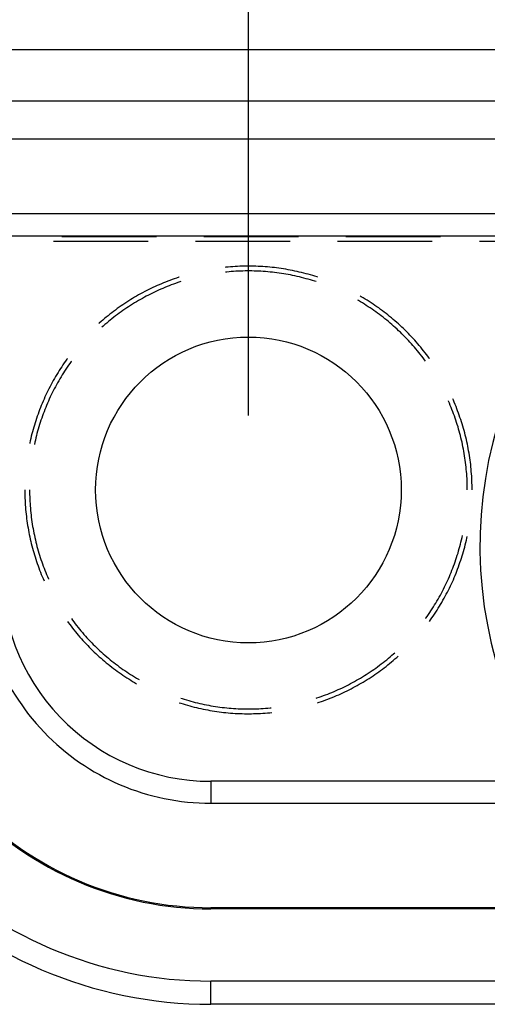
# Model space of a CAD drawing. Units: millimetres. Extents: x 0 to 841, y 0 to 594.
# Drawn here: x 646 to 656, y 509 to 528 of the extents above; entities that cross this region are included whole.
import ezdxf

# ---------------------------------------------------------------- set-up
doc = ezdxf.new("R2010")
doc.units = ezdxf.units.MM
doc.layers.add('LAYER_1', color=179, linetype='Continuous')
doc.layers.add('SLD-0', color=179, linetype='Continuous')

msp = doc.modelspace()

# ---------------------------------------------------------------- linework, layer by layer
at = {"layer": 'LAYER_1'}
msp.add_line((650.95, 520.469), (650.95, 544.449), dxfattribs=at)
at = {"layer": 'SLD-0'}
for p, q in [((664, 527.817), (561.55, 527.817)), ((561.55, 526.796), (664, 526.796)), ((664, 526.019), (561.55, 526.019)), ((659.621, 524.519), (642.043, 524.519)), ((643.296, 524.077), (658.344, 524.077)), ((647.198, 524.067), (649.103, 524.067)), ((650.055, 524.067), (651.96, 524.067)), ((652.913, 524.067), (654.818, 524.067)), ((647.03, 523.97), (648.935, 523.97)), ((649.887, 523.97), (651.792, 523.97)), ((652.745, 523.97), (654.65, 523.97)), ((655.602, 523.97), (657.507, 523.97)), ((650.499, 523.447), (650.48, 523.445)), ((650.545, 523.451), (650.499, 523.447)), ((650.591, 523.455), (650.545, 523.451)), ((650.637, 523.458), (650.591, 523.455)), ((650.684, 523.461), (650.637, 523.458)), ((650.73, 523.464), (650.684, 523.461)), ((650.776, 523.466), (650.73, 523.464)), ((650.823, 523.468), (650.776, 523.466)), ((650.869, 523.469), (650.823, 523.468)), ((650.916, 523.469), (650.869, 523.469)), ((650.962, 523.469), (650.916, 523.469)), ((651.009, 523.469), (650.962, 523.469)), ((651.055, 523.468), (651.009, 523.469)), ((651.101, 523.467), (651.055, 523.468)), ((651.148, 523.465), (651.101, 523.467)), ((651.194, 523.463), (651.148, 523.465)), ((651.24, 523.46), (651.194, 523.463)), ((651.287, 523.457), (651.24, 523.46)), ((651.333, 523.453), (651.287, 523.457)), ((651.379, 523.449), (651.333, 523.453)), ((651.425, 523.444), (651.379, 523.449)), ((649.56, 523.249), (649.547, 523.245)), ((650.515, 523.351), (650.49, 523.348)), ((650.56, 523.355), (650.515, 523.351)), ((650.606, 523.359), (650.56, 523.355)), ((650.652, 523.362), (650.606, 523.359)), ((650.698, 523.365), (650.652, 523.362)), ((650.744, 523.368), (650.698, 523.365)), ((650.79, 523.37), (650.744, 523.368)), ((650.836, 523.371), (650.79, 523.37)), ((650.882, 523.372), (650.836, 523.371)), ((650.928, 523.372), (650.882, 523.372)), ((650.973, 523.372), (650.928, 523.372)), ((651.019, 523.372), (650.973, 523.372)), ((651.065, 523.371), (651.019, 523.372)), ((651.111, 523.37), (651.065, 523.371)), ((651.157, 523.368), (651.111, 523.37)), ((651.203, 523.365), (651.157, 523.368)), ((651.249, 523.362), (651.203, 523.365)), ((651.295, 523.359), (651.249, 523.362)), ((651.341, 523.355), (651.295, 523.359)), ((651.386, 523.351), (651.341, 523.355)), ((651.432, 523.346), (651.386, 523.351)), ((651.472, 523.439), (651.425, 523.444)), ((651.478, 523.341), (651.432, 523.346)), ((651.518, 523.433), (651.472, 523.439)), ((651.523, 523.335), (651.478, 523.341)), ((651.564, 523.427), (651.518, 523.433)), ((651.569, 523.329), (651.523, 523.335)), ((651.61, 523.421), (651.564, 523.427)), ((651.614, 523.322), (651.569, 523.329)), ((651.656, 523.414), (651.61, 523.421)), ((651.66, 523.315), (651.614, 523.322)), ((651.701, 523.406), (651.656, 523.414)), ((651.705, 523.307), (651.66, 523.315)), ((651.747, 523.398), (651.701, 523.406)), ((651.75, 523.299), (651.705, 523.307)), ((651.793, 523.39), (651.747, 523.398)), ((651.795, 523.291), (651.75, 523.299)), ((651.838, 523.381), (651.793, 523.39)), ((651.84, 523.282), (651.795, 523.291)), ((651.884, 523.371), (651.838, 523.381)), ((651.885, 523.272), (651.84, 523.282)), ((651.929, 523.362), (651.884, 523.371)), ((651.93, 523.262), (651.885, 523.272)), ((651.974, 523.351), (651.929, 523.362)), ((651.975, 523.252), (651.93, 523.262)), ((652.02, 523.34), (651.974, 523.351)), ((652.02, 523.241), (651.975, 523.252)), ((652.065, 523.329), (652.02, 523.34)), ((652.11, 523.317), (652.065, 523.329)), ((652.154, 523.305), (652.11, 523.317)), ((652.199, 523.293), (652.154, 523.305)), ((652.244, 523.28), (652.199, 523.293)), ((652.288, 523.266), (652.244, 523.28)), ((652.332, 523.252), (652.288, 523.266)), ((652.341, 523.249), (652.332, 523.252)), ((649.072, 523.058), (649.029, 523.039)), ((649.114, 523.077), (649.072, 523.058)), ((649.156, 523.096), (649.114, 523.077)), ((649.199, 523.114), (649.156, 523.096)), ((649.242, 523.132), (649.199, 523.114)), ((649.285, 523.15), (649.242, 523.132)), ((649.313, 523.057), (649.271, 523.039)), ((649.328, 523.167), (649.285, 523.15)), ((649.356, 523.074), (649.313, 523.057)), ((649.371, 523.183), (649.328, 523.167)), ((649.399, 523.09), (649.356, 523.074)), ((649.415, 523.199), (649.371, 523.183)), ((649.442, 523.106), (649.399, 523.09)), ((649.459, 523.215), (649.415, 523.199)), ((649.485, 523.122), (649.442, 523.106)), ((649.503, 523.23), (649.459, 523.215)), ((649.529, 523.137), (649.485, 523.122)), ((649.547, 523.245), (649.503, 523.23)), ((649.572, 523.151), (649.529, 523.137)), ((649.59, 523.157), (649.572, 523.151)), ((652.064, 523.229), (652.02, 523.241)), ((652.109, 523.217), (652.064, 523.229)), ((652.153, 523.205), (652.109, 523.217)), ((652.197, 523.192), (652.153, 523.205)), ((652.241, 523.179), (652.197, 523.192)), ((652.285, 523.165), (652.241, 523.179)), ((652.311, 523.157), (652.285, 523.165)), ((648.7, 522.866), (648.66, 522.843)), ((648.741, 522.889), (648.7, 522.866)), ((648.781, 522.912), (648.741, 522.889)), ((648.822, 522.934), (648.781, 522.912)), ((648.863, 522.956), (648.822, 522.934)), ((648.896, 522.864), (648.856, 522.842)), ((648.904, 522.977), (648.863, 522.956)), ((648.937, 522.885), (648.896, 522.864)), ((648.946, 522.998), (648.904, 522.977)), ((648.978, 522.906), (648.937, 522.885)), ((648.988, 523.019), (648.946, 522.998)), ((649.019, 522.926), (648.978, 522.906)), ((649.029, 523.039), (648.988, 523.019)), ((649.061, 522.946), (649.019, 522.926)), ((649.102, 522.966), (649.061, 522.946)), ((649.144, 522.985), (649.102, 522.966)), ((649.186, 523.004), (649.144, 522.985)), ((649.228, 523.022), (649.186, 523.004)), ((649.271, 523.039), (649.228, 523.022)), ((653.221, 522.855), (653.2, 522.866)), ((653.261, 522.831), (653.221, 522.855)), ((648.387, 522.668), (648.349, 522.641)), ((648.425, 522.694), (648.387, 522.668)), ((648.464, 522.72), (648.425, 522.694)), ((648.503, 522.745), (648.464, 522.72)), ((648.54, 522.654), (648.502, 522.629)), ((648.542, 522.77), (648.503, 522.745)), ((648.579, 522.679), (648.54, 522.654)), ((648.581, 522.795), (648.542, 522.77)), ((648.618, 522.704), (648.579, 522.679)), ((648.621, 522.819), (648.581, 522.795)), ((648.657, 522.728), (648.618, 522.704)), ((648.66, 522.843), (648.621, 522.819)), ((648.696, 522.752), (648.657, 522.728)), ((648.736, 522.775), (648.696, 522.752)), ((648.776, 522.798), (648.736, 522.775)), ((648.816, 522.82), (648.776, 522.798)), ((648.856, 522.842), (648.816, 522.82)), ((653.165, 522.775), (653.152, 522.782)), ((653.205, 522.752), (653.165, 522.775)), ((653.244, 522.728), (653.205, 522.752)), ((653.283, 522.704), (653.244, 522.728)), ((653.3, 522.807), (653.261, 522.831)), ((653.322, 522.679), (653.283, 522.704)), ((653.34, 522.783), (653.3, 522.807)), ((653.361, 522.654), (653.322, 522.679)), ((653.379, 522.758), (653.34, 522.783)), ((653.399, 522.629), (653.361, 522.654)), ((653.418, 522.733), (653.379, 522.758)), ((653.457, 522.707), (653.418, 522.733)), ((653.495, 522.681), (653.457, 522.707)), ((653.533, 522.654), (653.495, 522.681)), ((653.571, 522.628), (653.533, 522.654)), ((648.127, 522.473), (648.091, 522.444)), ((648.163, 522.502), (648.127, 522.473)), ((648.2, 522.531), (648.163, 522.502)), ((648.236, 522.559), (648.2, 522.531)), ((648.274, 522.587), (648.236, 522.559)), ((648.278, 522.468), (648.241, 522.44)), ((648.311, 522.614), (648.274, 522.587)), ((648.314, 522.496), (648.278, 522.468)), ((648.349, 522.641), (648.311, 522.614)), ((648.351, 522.523), (648.314, 522.496)), ((648.388, 522.55), (648.351, 522.523)), ((648.426, 522.577), (648.388, 522.55)), ((648.464, 522.603), (648.426, 522.577)), ((648.502, 522.629), (648.464, 522.603)), ((653.437, 522.603), (653.399, 522.629)), ((653.475, 522.577), (653.437, 522.603)), ((653.512, 522.55), (653.475, 522.577)), ((653.55, 522.523), (653.512, 522.55)), ((653.587, 522.496), (653.55, 522.523)), ((653.609, 522.6), (653.571, 522.628)), ((653.623, 522.468), (653.587, 522.496)), ((653.646, 522.573), (653.609, 522.6)), ((653.66, 522.44), (653.623, 522.468)), ((653.683, 522.545), (653.646, 522.573)), ((653.72, 522.516), (653.683, 522.545)), ((653.756, 522.488), (653.72, 522.516)), ((653.792, 522.458), (653.756, 522.488)), ((653.828, 522.429), (653.792, 522.458)), ((647.95, 522.323), (647.939, 522.313)), ((647.985, 522.354), (647.95, 522.323)), ((648.02, 522.384), (647.985, 522.354)), ((648.029, 522.264), (648.004, 522.241)), ((648.055, 522.414), (648.02, 522.384)), ((648.064, 522.294), (648.029, 522.264)), ((648.091, 522.444), (648.055, 522.414)), ((648.099, 522.324), (648.064, 522.294)), ((648.134, 522.354), (648.099, 522.324)), ((648.169, 522.383), (648.134, 522.354)), ((648.205, 522.412), (648.169, 522.383)), ((648.241, 522.44), (648.205, 522.412)), ((653.696, 522.412), (653.66, 522.44)), ((653.732, 522.383), (653.696, 522.412)), ((653.767, 522.354), (653.732, 522.383)), ((653.802, 522.324), (653.767, 522.354)), ((653.837, 522.294), (653.802, 522.324)), ((653.864, 522.399), (653.828, 522.429)), ((653.872, 522.264), (653.837, 522.294)), ((653.899, 522.369), (653.864, 522.399)), ((653.906, 522.233), (653.872, 522.264)), ((653.934, 522.338), (653.899, 522.369)), ((653.968, 522.307), (653.934, 522.338)), ((654.003, 522.276), (653.968, 522.307)), ((654.037, 522.244), (654.003, 522.276)), ((653.94, 522.202), (653.906, 522.233)), ((653.973, 522.171), (653.94, 522.202)), ((654.007, 522.139), (653.973, 522.171)), ((654.039, 522.107), (654.007, 522.139)), ((654.07, 522.212), (654.037, 522.244)), ((654.072, 522.075), (654.039, 522.107)), ((654.104, 522.18), (654.07, 522.212)), ((654.104, 522.042), (654.072, 522.075)), ((654.137, 522.147), (654.104, 522.18)), ((654.169, 522.114), (654.137, 522.147)), ((654.201, 522.081), (654.169, 522.114)), ((654.233, 522.047), (654.201, 522.081)), ((654.136, 522.009), (654.104, 522.042)), ((654.168, 521.975), (654.136, 522.009)), ((654.199, 521.942), (654.168, 521.975)), ((654.23, 521.908), (654.199, 521.942)), ((654.26, 521.873), (654.23, 521.908)), ((654.265, 522.013), (654.233, 522.047)), ((654.29, 521.839), (654.26, 521.873)), ((654.296, 521.979), (654.265, 522.013)), ((654.327, 521.944), (654.296, 521.979)), ((654.358, 521.909), (654.327, 521.944)), ((654.388, 521.874), (654.358, 521.909)), ((654.418, 521.838), (654.388, 521.874)), ((654.32, 521.804), (654.29, 521.839)), ((654.35, 521.768), (654.32, 521.804)), ((654.379, 521.733), (654.35, 521.768)), ((654.407, 521.697), (654.379, 521.733)), ((654.436, 521.66), (654.407, 521.697)), ((654.447, 521.802), (654.418, 521.838)), ((654.476, 521.766), (654.447, 521.802)), ((654.505, 521.729), (654.476, 521.766)), ((654.533, 521.693), (654.505, 521.729)), ((654.561, 521.656), (654.533, 521.693)), ((647.219, 521.485), (647.194, 521.446)), ((647.246, 521.523), (647.219, 521.485)), ((647.272, 521.561), (647.246, 521.523)), ((647.299, 521.599), (647.272, 521.561)), ((647.31, 521.614), (647.299, 521.599)), ((647.33, 521.475), (647.304, 521.437)), ((647.356, 521.513), (647.33, 521.475)), ((647.383, 521.55), (647.356, 521.513)), ((647.388, 521.557), (647.383, 521.55)), ((654.463, 521.624), (654.436, 521.66)), ((654.491, 521.587), (654.463, 521.624)), ((654.513, 521.557), (654.491, 521.587)), ((654.588, 521.618), (654.561, 521.656)), ((654.591, 521.614), (654.588, 521.618)), ((647.095, 521.289), (647.071, 521.249)), ((647.119, 521.329), (647.095, 521.289)), ((647.143, 521.368), (647.119, 521.329)), ((647.168, 521.408), (647.143, 521.368)), ((647.194, 521.446), (647.168, 521.408)), ((647.204, 521.283), (647.18, 521.243)), ((647.228, 521.322), (647.204, 521.283)), ((647.253, 521.36), (647.228, 521.322)), ((647.278, 521.399), (647.253, 521.36)), ((647.304, 521.437), (647.278, 521.399)), ((646.98, 521.087), (646.958, 521.046)), ((647.002, 521.128), (646.98, 521.087)), ((647.025, 521.169), (647.002, 521.128)), ((647.048, 521.209), (647.025, 521.169)), ((647.071, 521.249), (647.048, 521.209)), ((647.088, 521.084), (647.067, 521.044)), ((647.111, 521.124), (647.088, 521.084)), ((647.133, 521.164), (647.111, 521.124)), ((647.157, 521.204), (647.133, 521.164)), ((647.18, 521.243), (647.157, 521.204)), ((646.876, 520.88), (646.857, 520.838)), ((646.896, 520.922), (646.876, 520.88)), ((646.916, 520.964), (646.896, 520.922)), ((646.937, 521.005), (646.916, 520.964)), ((646.958, 521.046), (646.937, 521.005)), ((646.983, 520.88), (646.964, 520.838)), ((647.004, 520.921), (646.983, 520.88)), ((647.024, 520.962), (647.004, 520.921)), ((647.045, 521.003), (647.024, 520.962)), ((647.067, 521.044), (647.045, 521.003)), ((646.801, 520.71), (646.783, 520.667)), ((646.819, 520.753), (646.801, 520.71)), ((646.838, 520.795), (646.819, 520.753)), ((646.857, 520.838), (646.838, 520.795)), ((646.907, 520.713), (646.889, 520.67)), ((646.926, 520.755), (646.907, 520.713)), ((646.944, 520.797), (646.926, 520.755)), ((646.964, 520.838), (646.944, 520.797)), ((654.975, 520.755), (654.973, 520.76)), ((654.994, 520.713), (654.975, 520.755)), ((655.012, 520.67), (654.994, 520.713)), ((655.073, 520.774), (655.061, 520.8)), ((655.091, 520.732), (655.073, 520.774)), ((655.109, 520.689), (655.091, 520.732)), ((655.127, 520.646), (655.109, 520.689)), ((646.717, 520.494), (646.701, 520.45)), ((646.733, 520.537), (646.717, 520.494)), ((646.749, 520.581), (646.733, 520.537)), ((646.766, 520.624), (646.749, 520.581)), ((646.783, 520.667), (646.766, 520.624)), ((646.822, 520.499), (646.806, 520.456)), ((646.838, 520.542), (646.822, 520.499)), ((646.855, 520.585), (646.838, 520.542)), ((646.872, 520.628), (646.855, 520.585)), ((646.889, 520.67), (646.872, 520.628)), ((655.029, 520.628), (655.012, 520.67)), ((655.046, 520.585), (655.029, 520.628)), ((655.063, 520.542), (655.046, 520.585)), ((655.079, 520.499), (655.063, 520.542)), ((655.095, 520.456), (655.079, 520.499)), ((655.144, 520.603), (655.127, 520.646)), ((655.16, 520.559), (655.144, 520.603)), ((655.176, 520.516), (655.16, 520.559)), ((655.192, 520.472), (655.176, 520.516)), ((646.657, 520.318), (646.644, 520.274)), ((646.671, 520.362), (646.657, 520.318)), ((646.686, 520.406), (646.671, 520.362)), ((646.701, 520.45), (646.686, 520.406)), ((646.748, 520.282), (646.734, 520.238)), ((646.761, 520.326), (646.748, 520.282)), ((646.776, 520.369), (646.761, 520.326)), ((646.791, 520.413), (646.776, 520.369)), ((646.806, 520.456), (646.791, 520.413)), ((655.11, 520.413), (655.095, 520.456)), ((655.125, 520.369), (655.11, 520.413)), ((655.14, 520.326), (655.125, 520.369)), ((655.153, 520.282), (655.14, 520.326)), ((655.167, 520.238), (655.153, 520.282)), ((655.207, 520.428), (655.192, 520.472)), ((655.222, 520.384), (655.207, 520.428)), ((655.237, 520.34), (655.222, 520.384)), ((655.251, 520.296), (655.237, 520.34)), ((655.264, 520.251), (655.251, 520.296)), ((646.593, 520.095), (646.582, 520.05)), ((646.605, 520.14), (646.593, 520.095)), ((646.618, 520.184), (646.605, 520.14)), ((646.63, 520.229), (646.618, 520.184)), ((646.644, 520.274), (646.63, 520.229)), ((646.696, 520.105), (646.685, 520.061)), ((646.708, 520.15), (646.696, 520.105)), ((646.721, 520.194), (646.708, 520.15)), ((646.734, 520.238), (646.721, 520.194)), ((655.18, 520.194), (655.167, 520.238)), ((655.192, 520.15), (655.18, 520.194)), ((655.205, 520.105), (655.192, 520.15)), ((655.216, 520.061), (655.205, 520.105)), ((655.277, 520.207), (655.264, 520.251)), ((655.29, 520.162), (655.277, 520.207)), ((655.302, 520.117), (655.29, 520.162)), ((655.313, 520.072), (655.302, 520.117)), ((646.551, 519.914), (646.549, 519.905)), ((646.561, 519.959), (646.551, 519.914)), ((646.571, 520.005), (646.561, 519.959)), ((646.582, 520.05), (646.571, 520.005)), ((646.653, 519.927), (646.644, 519.885)), ((646.663, 519.972), (646.653, 519.927)), ((646.674, 520.016), (646.663, 519.972)), ((646.685, 520.061), (646.674, 520.016)), ((655.227, 520.016), (655.216, 520.061)), ((655.238, 519.972), (655.227, 520.016)), ((655.248, 519.927), (655.238, 519.972)), ((655.258, 519.882), (655.248, 519.927)), ((655.267, 519.837), (655.258, 519.882)), ((655.324, 520.027), (655.313, 520.072)), ((655.335, 519.982), (655.324, 520.027)), ((655.345, 519.937), (655.335, 519.982)), ((655.355, 519.891), (655.345, 519.937)), ((655.364, 519.846), (655.355, 519.891)), ((655.276, 519.792), (655.267, 519.837)), ((655.284, 519.746), (655.276, 519.792)), ((655.292, 519.701), (655.284, 519.746)), ((655.3, 519.656), (655.292, 519.701)), ((655.373, 519.8), (655.364, 519.846)), ((655.381, 519.755), (655.373, 519.8)), ((655.389, 519.709), (655.381, 519.755)), ((655.397, 519.663), (655.389, 519.709)), ((655.307, 519.61), (655.3, 519.656)), ((655.313, 519.565), (655.307, 519.61)), ((655.319, 519.519), (655.313, 519.565)), ((655.325, 519.474), (655.319, 519.519)), ((655.404, 519.617), (655.397, 519.663)), ((655.41, 519.571), (655.404, 519.617)), ((655.416, 519.525), (655.41, 519.571)), ((655.422, 519.479), (655.416, 519.525)), ((655.33, 519.428), (655.325, 519.474)), ((655.334, 519.382), (655.33, 519.428)), ((655.338, 519.337), (655.334, 519.382)), ((655.342, 519.291), (655.338, 519.337)), ((655.345, 519.245), (655.342, 519.291)), ((655.427, 519.433), (655.422, 519.479)), ((655.431, 519.387), (655.427, 519.433)), ((655.435, 519.34), (655.431, 519.387)), ((655.439, 519.294), (655.435, 519.34)), ((655.442, 519.248), (655.439, 519.294)), ((655.348, 519.199), (655.345, 519.245)), ((655.35, 519.153), (655.348, 519.199)), ((655.351, 519.107), (655.35, 519.153)), ((655.353, 519.061), (655.351, 519.107)), ((655.445, 519.201), (655.442, 519.248)), ((655.447, 519.155), (655.445, 519.201)), ((655.448, 519.109), (655.447, 519.155)), ((655.45, 519.062), (655.448, 519.109)), ((646.451, 518.969), (646.451, 518.946)), ((646.451, 518.946), (646.451, 518.9)), ((646.451, 518.9), (646.452, 518.853)), ((646.547, 518.969), (646.548, 518.923)), ((646.548, 518.923), (646.548, 518.877)), ((655.353, 519.015), (655.353, 519.061)), ((655.354, 518.969), (655.353, 519.015)), ((655.45, 519.016), (655.45, 519.062)), ((655.45, 518.969), (655.45, 519.016)), ((646.452, 518.853), (646.453, 518.807)), ((646.453, 518.807), (646.455, 518.76)), ((646.455, 518.76), (646.458, 518.714)), ((646.458, 518.714), (646.461, 518.668)), ((646.548, 518.877), (646.55, 518.831)), ((646.55, 518.831), (646.551, 518.786)), ((646.551, 518.786), (646.553, 518.74)), ((646.553, 518.74), (646.556, 518.694)), ((646.556, 518.694), (646.559, 518.648)), ((646.461, 518.668), (646.464, 518.621)), ((646.464, 518.621), (646.468, 518.575)), ((646.468, 518.575), (646.472, 518.529)), ((646.472, 518.529), (646.477, 518.483)), ((646.559, 518.648), (646.563, 518.602)), ((646.563, 518.602), (646.567, 518.556)), ((646.567, 518.556), (646.571, 518.511)), ((646.571, 518.511), (646.576, 518.465)), ((646.477, 518.483), (646.482, 518.437)), ((646.482, 518.437), (646.488, 518.391)), ((646.488, 518.391), (646.494, 518.345)), ((646.494, 518.345), (646.501, 518.299)), ((646.501, 518.299), (646.508, 518.253)), ((646.576, 518.465), (646.582, 518.419)), ((646.582, 518.419), (646.588, 518.374)), ((646.588, 518.374), (646.594, 518.328)), ((646.594, 518.328), (646.601, 518.283)), ((646.508, 518.253), (646.516, 518.207)), ((646.516, 518.207), (646.524, 518.161)), ((646.524, 518.161), (646.532, 518.116)), ((646.532, 518.116), (646.541, 518.07)), ((646.601, 518.283), (646.609, 518.237)), ((646.609, 518.237), (646.616, 518.192)), ((646.616, 518.192), (646.625, 518.147)), ((646.625, 518.147), (646.634, 518.102)), ((646.634, 518.102), (646.643, 518.057)), ((646.541, 518.07), (646.551, 518.025)), ((646.551, 518.025), (646.561, 517.979)), ((646.561, 517.979), (646.571, 517.934)), ((646.571, 517.934), (646.582, 517.889)), ((646.643, 518.057), (646.653, 518.012)), ((646.653, 518.012), (646.663, 517.967)), ((646.663, 517.967), (646.674, 517.922)), ((646.674, 517.922), (646.685, 517.878)), ((655.216, 517.878), (655.227, 517.922)), ((655.227, 517.922), (655.238, 517.967)), ((655.238, 517.967), (655.248, 518.012)), ((655.248, 518.012), (655.257, 518.054)), ((655.313, 517.866), (655.324, 517.911)), ((655.324, 517.911), (655.335, 517.957)), ((655.335, 517.957), (655.345, 518.002)), ((655.345, 518.002), (655.352, 518.034)), ((646.582, 517.889), (646.593, 517.844)), ((646.593, 517.844), (646.605, 517.799)), ((646.605, 517.799), (646.618, 517.754)), ((646.618, 517.754), (646.63, 517.71)), ((646.63, 517.71), (646.644, 517.665)), ((646.685, 517.878), (646.696, 517.833)), ((646.696, 517.833), (646.708, 517.789)), ((646.708, 517.789), (646.721, 517.745)), ((646.721, 517.745), (646.734, 517.701)), ((655.167, 517.701), (655.18, 517.745)), ((655.18, 517.745), (655.192, 517.789)), ((655.192, 517.789), (655.205, 517.833)), ((655.205, 517.833), (655.216, 517.878)), ((655.264, 517.687), (655.277, 517.732)), ((655.277, 517.732), (655.29, 517.777)), ((655.29, 517.777), (655.302, 517.821)), ((655.302, 517.821), (655.313, 517.866)), ((646.644, 517.665), (646.657, 517.621)), ((646.657, 517.621), (646.671, 517.577)), ((646.671, 517.577), (646.686, 517.532)), ((646.686, 517.532), (646.701, 517.489)), ((646.734, 517.701), (646.748, 517.657)), ((646.748, 517.657), (646.761, 517.613)), ((646.761, 517.613), (646.776, 517.569)), ((646.776, 517.569), (646.791, 517.526)), ((646.791, 517.526), (646.806, 517.483)), ((655.095, 517.483), (655.11, 517.526)), ((655.11, 517.526), (655.125, 517.569)), ((655.125, 517.569), (655.14, 517.613)), ((655.14, 517.613), (655.153, 517.657)), ((655.153, 517.657), (655.167, 517.701)), ((655.192, 517.467), (655.207, 517.51)), ((655.207, 517.51), (655.222, 517.554)), ((655.222, 517.554), (655.237, 517.599)), ((655.237, 517.599), (655.251, 517.643)), ((655.251, 517.643), (655.264, 517.687)), ((646.701, 517.489), (646.717, 517.445)), ((646.717, 517.445), (646.733, 517.401)), ((646.733, 517.401), (646.749, 517.358)), ((646.749, 517.358), (646.766, 517.314)), ((646.766, 517.314), (646.783, 517.271)), ((646.806, 517.483), (646.822, 517.439)), ((646.822, 517.439), (646.838, 517.396)), ((646.838, 517.396), (646.855, 517.354)), ((646.855, 517.354), (646.872, 517.311)), ((646.872, 517.311), (646.889, 517.268)), ((655.012, 517.268), (655.029, 517.311)), ((655.029, 517.311), (655.046, 517.354)), ((655.046, 517.354), (655.063, 517.396)), ((655.063, 517.396), (655.079, 517.439)), ((655.079, 517.439), (655.095, 517.483)), ((655.127, 517.293), (655.144, 517.336)), ((655.144, 517.336), (655.16, 517.379)), ((655.16, 517.379), (655.176, 517.423)), ((655.176, 517.423), (655.192, 517.467)), ((646.783, 517.271), (646.801, 517.229)), ((646.801, 517.229), (646.819, 517.186)), ((646.819, 517.186), (646.838, 517.143)), ((646.838, 517.143), (646.84, 517.139)), ((646.889, 517.268), (646.907, 517.226)), ((646.907, 517.226), (646.926, 517.184)), ((646.926, 517.184), (646.928, 517.178)), ((654.937, 517.1), (654.957, 517.142)), ((654.957, 517.142), (654.975, 517.184)), ((654.975, 517.184), (654.994, 517.226)), ((654.994, 517.226), (655.012, 517.268)), ((655.035, 517.08), (655.054, 517.122)), ((655.054, 517.122), (655.073, 517.164)), ((655.073, 517.164), (655.091, 517.207)), ((655.091, 517.207), (655.109, 517.25)), ((655.109, 517.25), (655.127, 517.293)), ((654.834, 516.895), (654.856, 516.936)), ((654.856, 516.936), (654.877, 516.976)), ((654.877, 516.976), (654.897, 517.018)), ((654.897, 517.018), (654.918, 517.059)), ((654.918, 517.059), (654.937, 517.1)), ((654.932, 516.872), (654.953, 516.913)), ((654.953, 516.913), (654.974, 516.954)), ((654.974, 516.954), (654.995, 516.996)), ((654.995, 516.996), (655.015, 517.038)), ((655.015, 517.038), (655.035, 517.08)), ((654.721, 516.695), (654.744, 516.735)), ((654.744, 516.735), (654.768, 516.774)), ((654.768, 516.774), (654.79, 516.814)), ((654.79, 516.814), (654.813, 516.855)), ((654.813, 516.855), (654.834, 516.895)), ((654.842, 516.709), (654.865, 516.75)), ((654.865, 516.75), (654.888, 516.79)), ((654.888, 516.79), (654.91, 516.831)), ((654.91, 516.831), (654.932, 516.872)), ((654.597, 516.502), (654.623, 516.54)), ((654.623, 516.54), (654.648, 516.578)), ((654.648, 516.578), (654.673, 516.617)), ((654.673, 516.617), (654.697, 516.656)), ((654.697, 516.656), (654.721, 516.695)), ((654.72, 516.512), (654.745, 516.551)), ((654.745, 516.551), (654.77, 516.59)), ((654.77, 516.59), (654.794, 516.629)), ((654.794, 516.629), (654.818, 516.669)), ((654.818, 516.669), (654.842, 516.709)), ((647.31, 516.324), (647.326, 516.302)), ((647.388, 516.381), (647.41, 516.352)), ((647.41, 516.352), (647.438, 516.315)), ((654.513, 516.381), (654.518, 516.389)), ((654.518, 516.389), (654.545, 516.426)), ((654.545, 516.426), (654.571, 516.464)), ((654.571, 516.464), (654.597, 516.502)), ((654.591, 516.324), (654.615, 516.358)), ((654.615, 516.358), (654.642, 516.396)), ((654.642, 516.396), (654.669, 516.434)), ((654.669, 516.434), (654.695, 516.473)), ((654.695, 516.473), (654.72, 516.512)), ((647.326, 516.302), (647.354, 516.265)), ((647.354, 516.265), (647.382, 516.228)), ((647.382, 516.228), (647.411, 516.191)), ((647.411, 516.191), (647.439, 516.155)), ((647.438, 516.315), (647.465, 516.278)), ((647.439, 516.155), (647.469, 516.118)), ((647.465, 516.278), (647.494, 516.242)), ((647.494, 516.242), (647.522, 516.206)), ((647.522, 516.206), (647.551, 516.17)), ((647.551, 516.17), (647.581, 516.135)), ((647.581, 516.135), (647.611, 516.1)), ((647.469, 516.118), (647.498, 516.083)), ((647.498, 516.083), (647.528, 516.047)), ((647.528, 516.047), (647.559, 516.012)), ((647.559, 516.012), (647.589, 515.977)), ((647.589, 515.977), (647.62, 515.943)), ((647.611, 516.1), (647.641, 516.065)), ((647.62, 515.943), (647.652, 515.909)), ((647.641, 516.065), (647.671, 516.031)), ((647.671, 516.031), (647.702, 515.997)), ((647.702, 515.997), (647.733, 515.963)), ((647.733, 515.963), (647.765, 515.93)), ((647.765, 515.93), (647.797, 515.897)), ((647.652, 515.909), (647.684, 515.875)), ((647.684, 515.875), (647.716, 515.841)), ((647.716, 515.841), (647.748, 515.808)), ((647.748, 515.808), (647.781, 515.775)), ((647.781, 515.775), (647.814, 515.743)), ((647.797, 515.897), (647.829, 515.864)), ((647.814, 515.743), (647.847, 515.71)), ((647.829, 515.864), (647.861, 515.832)), ((647.861, 515.832), (647.894, 515.8)), ((647.894, 515.8), (647.928, 515.768)), ((647.928, 515.768), (647.961, 515.736)), ((647.961, 515.736), (647.995, 515.705)), ((647.847, 515.71), (647.881, 515.678)), ((647.881, 515.678), (647.915, 515.647)), ((647.915, 515.647), (647.95, 515.616)), ((647.95, 515.616), (647.985, 515.585)), ((647.985, 515.585), (648.02, 515.555)), ((647.995, 515.705), (648.029, 515.675)), ((648.02, 515.555), (648.055, 515.525)), ((648.029, 515.675), (648.064, 515.644)), ((648.064, 515.644), (648.099, 515.614)), ((648.099, 515.614), (648.134, 515.585)), ((648.134, 515.585), (648.169, 515.556)), ((648.169, 515.556), (648.205, 515.527)), ((648.205, 515.527), (648.241, 515.498)), ((653.66, 515.498), (653.696, 515.527)), ((653.696, 515.527), (653.732, 515.556)), ((653.732, 515.556), (653.767, 515.585)), ((653.767, 515.585), (653.802, 515.614)), ((653.802, 515.614), (653.837, 515.644)), ((653.828, 515.51), (653.864, 515.54)), ((653.837, 515.644), (653.872, 515.675)), ((653.864, 515.54), (653.899, 515.57)), ((653.872, 515.675), (653.897, 515.697)), ((653.899, 515.57), (653.934, 515.6)), ((653.934, 515.6), (653.962, 515.625)), ((648.055, 515.525), (648.091, 515.495)), ((648.091, 515.495), (648.127, 515.466)), ((648.127, 515.466), (648.163, 515.437)), ((648.163, 515.437), (648.2, 515.408)), ((648.2, 515.408), (648.236, 515.38)), ((648.236, 515.38), (648.274, 515.352)), ((648.241, 515.498), (648.278, 515.47)), ((648.274, 515.352), (648.311, 515.325)), ((648.278, 515.47), (648.314, 515.443)), ((648.314, 515.443), (648.351, 515.415)), ((648.351, 515.415), (648.388, 515.388)), ((648.388, 515.388), (648.426, 515.362)), ((648.426, 515.362), (648.464, 515.336)), ((648.464, 515.336), (648.502, 515.31)), ((653.399, 515.31), (653.437, 515.336)), ((653.437, 515.336), (653.475, 515.362)), ((653.475, 515.362), (653.512, 515.388)), ((653.512, 515.388), (653.55, 515.415)), ((653.55, 515.415), (653.587, 515.443)), ((653.571, 515.311), (653.609, 515.338)), ((653.587, 515.443), (653.623, 515.47)), ((653.609, 515.338), (653.646, 515.366)), ((653.623, 515.47), (653.66, 515.498)), ((653.646, 515.366), (653.683, 515.394)), ((653.683, 515.394), (653.72, 515.422)), ((653.72, 515.422), (653.756, 515.451)), ((653.756, 515.451), (653.792, 515.48)), ((653.792, 515.48), (653.828, 515.51)), ((648.311, 515.325), (648.349, 515.298)), ((648.349, 515.298), (648.387, 515.271)), ((648.387, 515.271), (648.425, 515.245)), ((648.425, 515.245), (648.464, 515.219)), ((648.464, 515.219), (648.503, 515.193)), ((648.502, 515.31), (648.54, 515.285)), ((648.503, 515.193), (648.542, 515.168)), ((648.54, 515.285), (648.579, 515.26)), ((648.542, 515.168), (648.581, 515.144)), ((648.579, 515.26), (648.618, 515.235)), ((648.581, 515.144), (648.621, 515.119)), ((648.618, 515.235), (648.657, 515.211)), ((648.657, 515.211), (648.696, 515.187)), ((648.696, 515.187), (648.736, 515.164)), ((648.736, 515.164), (648.749, 515.156)), ((653.085, 515.118), (653.125, 515.141)), ((653.125, 515.141), (653.165, 515.164)), ((653.165, 515.164), (653.205, 515.187)), ((653.205, 515.187), (653.244, 515.211)), ((653.244, 515.211), (653.283, 515.235)), ((653.261, 515.107), (653.3, 515.132)), ((653.283, 515.235), (653.322, 515.26)), ((653.3, 515.132), (653.34, 515.156)), ((653.322, 515.26), (653.361, 515.285)), ((653.34, 515.156), (653.379, 515.181)), ((653.361, 515.285), (653.399, 515.31)), ((653.379, 515.181), (653.418, 515.206)), ((653.418, 515.206), (653.457, 515.232)), ((653.457, 515.232), (653.495, 515.258)), ((653.495, 515.258), (653.533, 515.284)), ((653.533, 515.284), (653.571, 515.311)), ((648.621, 515.119), (648.66, 515.096)), ((648.66, 515.096), (648.7, 515.072)), ((652.673, 514.917), (652.715, 514.935)), ((652.715, 514.935), (652.757, 514.954)), ((652.757, 514.954), (652.799, 514.973)), ((652.799, 514.973), (652.84, 514.992)), ((652.84, 514.992), (652.882, 515.012)), ((652.882, 515.012), (652.923, 515.033)), ((652.923, 515.033), (652.964, 515.053)), ((652.934, 514.93), (652.976, 514.951)), ((652.964, 515.053), (653.005, 515.075)), ((652.976, 514.951), (653.017, 514.972)), ((653.005, 515.075), (653.045, 515.096)), ((653.017, 514.972), (653.058, 514.994)), ((653.045, 515.096), (653.085, 515.118)), ((653.058, 514.994), (653.099, 515.015)), ((653.099, 515.015), (653.14, 515.038)), ((653.14, 515.038), (653.18, 515.061)), ((653.18, 515.061), (653.221, 515.084)), ((653.221, 515.084), (653.261, 515.107)), ((649.59, 514.782), (649.616, 514.773)), ((649.616, 514.773), (649.66, 514.76)), ((649.66, 514.76), (649.704, 514.746)), ((649.704, 514.746), (649.748, 514.734)), ((652.311, 514.782), (652.329, 514.787)), ((652.329, 514.787), (652.372, 514.802)), ((652.372, 514.802), (652.416, 514.817)), ((652.416, 514.817), (652.459, 514.833)), ((652.459, 514.833), (652.502, 514.849)), ((652.464, 514.732), (652.508, 514.747)), ((652.502, 514.849), (652.545, 514.865)), ((652.508, 514.747), (652.551, 514.764)), ((652.545, 514.865), (652.588, 514.882)), ((652.551, 514.764), (652.595, 514.78)), ((652.588, 514.882), (652.63, 514.899)), ((652.595, 514.78), (652.638, 514.798)), ((652.63, 514.899), (652.673, 514.917)), ((652.638, 514.798), (652.681, 514.815)), ((652.681, 514.815), (652.723, 514.833)), ((652.723, 514.833), (652.766, 514.852)), ((652.766, 514.852), (652.808, 514.871)), ((652.808, 514.871), (652.851, 514.89)), ((652.851, 514.89), (652.893, 514.91)), ((652.893, 514.91), (652.934, 514.93)), ((649.56, 514.69), (649.591, 514.68)), ((649.591, 514.68), (649.635, 514.666)), ((649.635, 514.666), (649.68, 514.652)), ((649.68, 514.652), (649.724, 514.64)), ((649.724, 514.64), (649.769, 514.627)), ((649.748, 514.734), (649.792, 514.721)), ((649.769, 514.627), (649.814, 514.615)), ((649.792, 514.721), (649.837, 514.709)), ((649.814, 514.615), (649.859, 514.604)), ((649.837, 514.709), (649.881, 514.698)), ((649.859, 514.604), (649.904, 514.593)), ((649.881, 514.698), (649.926, 514.687)), ((649.904, 514.593), (649.949, 514.582)), ((649.926, 514.687), (649.971, 514.677)), ((649.949, 514.582), (649.994, 514.572)), ((649.971, 514.677), (650.016, 514.667)), ((649.994, 514.572), (650.04, 514.562)), ((650.016, 514.667), (650.061, 514.657)), ((650.04, 514.562), (650.085, 514.553)), ((650.061, 514.657), (650.106, 514.648)), ((650.085, 514.553), (650.131, 514.545)), ((650.106, 514.648), (650.151, 514.639)), ((650.131, 514.545), (650.177, 514.536)), ((650.151, 514.639), (650.196, 514.631)), ((650.177, 514.536), (650.222, 514.529)), ((650.196, 514.631), (650.241, 514.624)), ((650.241, 514.624), (650.287, 514.617)), ((650.287, 514.617), (650.332, 514.61)), ((650.332, 514.61), (650.378, 514.604)), ((650.378, 514.604), (650.423, 514.598)), ((650.423, 514.598), (650.469, 514.593)), ((650.469, 514.593), (650.515, 514.588)), ((650.515, 514.588), (650.56, 514.584)), ((650.56, 514.584), (650.606, 514.58)), ((650.606, 514.58), (650.652, 514.576)), ((650.652, 514.576), (650.698, 514.573)), ((650.698, 514.573), (650.744, 514.571)), ((650.744, 514.571), (650.79, 514.569)), ((650.79, 514.569), (650.836, 514.568)), ((650.836, 514.568), (650.882, 514.567)), ((650.882, 514.567), (650.928, 514.566)), ((650.928, 514.566), (650.973, 514.566)), ((650.973, 514.566), (651.019, 514.567)), ((651.019, 514.567), (651.065, 514.568)), ((651.065, 514.568), (651.111, 514.569)), ((651.111, 514.569), (651.157, 514.571)), ((651.157, 514.571), (651.203, 514.573)), ((651.203, 514.573), (651.249, 514.576)), ((651.249, 514.576), (651.295, 514.58)), ((651.295, 514.58), (651.341, 514.584)), ((651.341, 514.584), (651.386, 514.588)), ((651.386, 514.588), (651.411, 514.59)), ((652.341, 514.69), (652.376, 514.701)), ((652.376, 514.701), (652.42, 514.716)), ((652.42, 514.716), (652.464, 514.732)), ((650.222, 514.529), (650.268, 514.521)), ((650.268, 514.521), (650.314, 514.515)), ((650.314, 514.515), (650.36, 514.508)), ((650.36, 514.508), (650.406, 514.502)), ((650.406, 514.502), (650.452, 514.497)), ((650.452, 514.497), (650.499, 514.492)), ((650.499, 514.492), (650.545, 514.488)), ((650.545, 514.488), (650.591, 514.484)), ((650.591, 514.484), (650.637, 514.48)), ((650.637, 514.48), (650.684, 514.477)), ((650.684, 514.477), (650.73, 514.475)), ((650.73, 514.475), (650.776, 514.473)), ((650.776, 514.473), (650.823, 514.471)), ((650.823, 514.471), (650.869, 514.47)), ((650.869, 514.47), (650.916, 514.469)), ((650.916, 514.469), (650.962, 514.469)), ((650.962, 514.469), (651.009, 514.47)), ((651.009, 514.47), (651.055, 514.471)), ((651.055, 514.471), (651.101, 514.472)), ((651.101, 514.472), (651.148, 514.474)), ((651.148, 514.474), (651.194, 514.476)), ((651.194, 514.476), (651.24, 514.479)), ((651.24, 514.479), (651.287, 514.482)), ((651.287, 514.482), (651.333, 514.486)), ((651.333, 514.486), (651.379, 514.49)), ((651.379, 514.49), (651.421, 514.494)), ((650.193, 513.112), (650.193, 512.669)), ((657.054, 513.112), (650.193, 513.112)), ((650.193, 512.669), (657.942, 512.669)), ((650.193, 510.546), (650.193, 510.569)), ((664.15, 510.569), (650.193, 510.569)), ((664.15, 510.546), (650.193, 510.546)), ((650.193, 508.627), (650.193, 509.093)), ((664.15, 509.093), (650.193, 509.093)), ((664.15, 508.627), (650.193, 508.627))]:
    msp.add_line(p, q, dxfattribs=at)
msp.add_circle((650.95, 518.969), 3.075, dxfattribs=at)
for centre, radius, start, end in [((664.075, 517.844), 8.467, 132.6032, 213.9805), ((650.193, 517.319), 8.692, 177.6401, 270), ((650.193, 517.319), 8.226, 177.6401, 270), ((650.193, 517.319), 6.774, 177.6401, 270), ((650.193, 517.319), 6.75, 177.6401, 270), ((650.193, 517.319), 4.65, 177.6401, 270), ((650.193, 517.319), 4.208, 177.6401, 270)]:
    msp.add_arc(centre, radius, start, end, dxfattribs=at)

doc.saveas('drawing.dxf')
